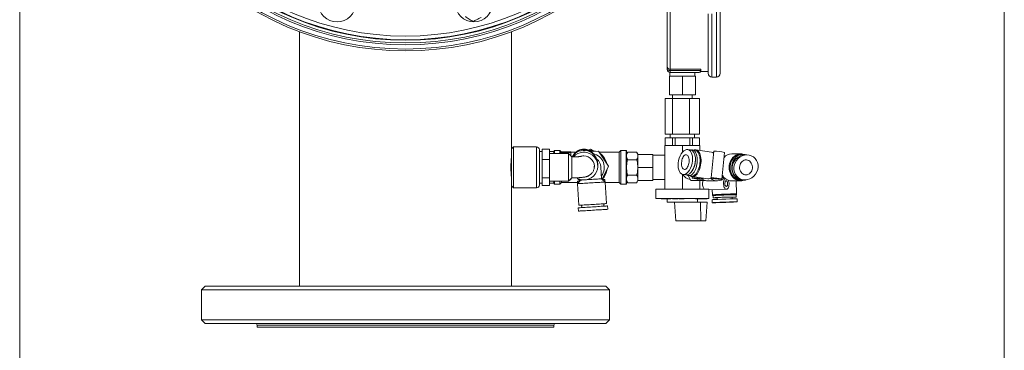
# Paper-space layout 'ASME B16.5 150' of a CAD drawing. Units: millimetres. Extents: x 4 to 417, y 5 to 293.
# Drawn here: x 320 to 373, y 212 to 230 of the extents above; entities that cross this region are included whole.
import ezdxf

# ---------------------------------------------------------------- set-up
doc = ezdxf.new("R2010")
doc.units = ezdxf.units.MM
doc.styles.add('SLDTEXTSTYLE0', font='TXT', dxfattribs={"width": 0.75})
doc.dimstyles.new('SLDDIMSTYLE0', dxfattribs={"dimtxt": 3, "dimasz": 2.5, "dimexe": 0, "dimexo": 0.0625, "dimgap": 0.75, "dimtad": 1, "dimdec": 0, "dimlfac": 10, "dimrnd": 1e-09, "dimzin": 12, "dimdsep": 46, "dimtxsty": 'SLDTEXTSTYLE0', "dimsah": 1, "dimcen": 0.09, "dimadec": 0, "dimazin": 3, "dimtfac": 1, "dimtofl": 0, "dimtmove": 0, "dimatfit": 3, "dimfxl": 0, "dimfrac": 2, "dimtolj": 1, "dimtzin": 12, "dimarcsym": 0})

# ---------------------------------------------------------------- blocks, each defined once
blk = doc.blocks.new('_D_26')
at = {"color": 7, "linetype": 'Continuous', "lineweight": 0}
for p, q in [((319.723, 243.226), (319.723, 202.676)), ((372.796, 237.015), (372.796, 202.676)), ((372.796, 203.476), (319.723, 203.476))]:
    blk.add_line(p, q, dxfattribs=at)
for points in [[(319.723, 203.476), (322.223, 203.166), (322.223, 203.786)], [(372.796, 203.476), (370.296, 203.786), (370.296, 203.166)]]:
    blk.add_solid(points, dxfattribs=at)
at = {"color": 7, "linetype": 'Continuous', "lineweight": 0, "insert": (342.934, 207.343), "char_height": 3, "attachment_point": 1, "style": 'SLDTEXTSTYLE0'}
blk.add_mtext('531', dxfattribs=at)

psp = doc.layouts.new('ASME B16.5 150')

# ---------------------------------------------------------------- linework, layer by layer
at = {"color": 8, "linetype": 'Continuous', "lineweight": 0}
for p, q in [((357.282, 226.943), (357.282, 233.743)), ((357.032, 230.343), (357.032, 226.943)), ((347.583, 220.978), (347.583, 223.178)), ((348.558, 222.988), (348.558, 222.828)), ((352.408, 221.168), (352.408, 222.988)), ((348.558, 221.328), (348.558, 221.168)), ((343.579, 213.576), (332.518, 213.576)), ((348.518, 213.576), (343.579, 213.576))]:
    psp.add_line(p, q, dxfattribs=at)
at = {"color": 7, "linetype": 'Continuous', "lineweight": 0}
for p, q in [((357.482, 233.543), (357.482, 227.143)), ((354.632, 227.477), (354.632, 233.093)), ((354.782, 233.233), (354.782, 227.362)), ((356.832, 227.143), (356.832, 230.343)), ((334.803, 229.384), (334.803, 215.676)), ((346.233, 223.078), (346.233, 229.384)), ((354.632, 227.343), (354.632, 227.477)), ((354.762, 227.193), (354.762, 226.993)), ((354.782, 227.193), (354.762, 227.193)), ((356.432, 227.362), (354.782, 227.362)), ((354.782, 227.362), (354.782, 227.293)), ((354.782, 227.293), (356.432, 227.293)), ((354.782, 227.293), (354.782, 227.193)), ((356.332, 227.193), (354.782, 227.193)), ((356.122, 226.993), (356.122, 227.193)), ((356.432, 227.293), (356.432, 227.362)), ((356.432, 227.275), (356.432, 227.243)), ((356.432, 227.243), (356.832, 227.243)), ((354.742, 225.993), (354.742, 226.993)), ((355.442, 226.993), (354.742, 226.993)), ((355.442, 225.993), (355.442, 226.993)), ((356.142, 226.993), (355.442, 226.993)), ((356.142, 225.993), (356.142, 226.993)), ((357.032, 226.943), (357.282, 226.943)), ((354.523, 225.793), (354.523, 223.873)), ((354.523, 225.793), (354.906, 225.793)), ((355.442, 225.993), (354.742, 225.993)), ((354.906, 225.793), (354.906, 223.873)), ((354.906, 225.793), (355.826, 225.793)), ((354.914, 225.993), (354.914, 225.793)), ((356.142, 225.993), (355.442, 225.993)), ((355.826, 225.793), (355.826, 223.873)), ((355.826, 225.793), (356.362, 225.793)), ((355.971, 225.793), (355.971, 225.993)), ((356.362, 225.793), (356.362, 223.873)), ((354.51, 223.253), (354.51, 223.673)), ((354.51, 223.673), (354.512, 223.673)), ((354.512, 223.673), (354.512, 223.253)), ((354.512, 223.673), (354.908, 223.673)), ((354.523, 223.873), (354.906, 223.873)), ((354.792, 223.873), (354.792, 223.673)), ((354.906, 223.873), (355.826, 223.873)), ((354.908, 223.253), (354.908, 223.673)), ((354.908, 223.673), (355.059, 223.673)), ((355.059, 223.673), (355.059, 223.253)), ((355.059, 223.673), (355.84, 223.673)), ((355.826, 223.873), (356.362, 223.873)), ((355.84, 223.253), (355.84, 223.673)), ((355.84, 223.673), (355.99, 223.673)), ((355.99, 223.673), (355.99, 223.253)), ((355.99, 223.673), (356.374, 223.673)), ((356.092, 223.673), (356.092, 223.873)), ((356.374, 223.253), (356.374, 223.673)), ((346.333, 223.178), (346.233, 223.078)), ((346.233, 221.078), (346.233, 223.078)), ((347.583, 223.178), (346.333, 223.178)), ((346.333, 223.178), (346.333, 220.978)), ((347.733, 223.028), (347.733, 221.128)), ((347.883, 222.928), (347.733, 222.928)), ((347.812, 222.929), (347.812, 222.928)), ((347.883, 222.929), (347.812, 222.929)), ((347.883, 222.776), (347.883, 223.056)), ((347.883, 223.056), (348.283, 223.056)), ((348.283, 222.496), (348.283, 223.056)), ((348.491, 222.929), (348.283, 222.929)), ((348.528, 222.828), (348.491, 222.929)), ((348.491, 222.929), (348.52, 222.828)), ((348.533, 222.828), (348.533, 222.963)), ((348.843, 222.988), (348.558, 222.988)), ((348.915, 222.916), (348.843, 222.988)), ((348.843, 222.906), (348.843, 222.988)), ((350.484, 223.06), (350.389, 223.005)), ((350.627, 222.977), (350.484, 223.06)), ((350.513, 222.932), (350.92, 222.957)), ((350.92, 222.957), (351.462, 222.139)), ((352.123, 222.988), (352.033, 222.898)), ((352.408, 222.988), (352.123, 222.988)), ((352.123, 222.988), (352.123, 221.168)), ((352.433, 222.963), (352.433, 221.193)), ((354.492, 222.427), (354.492, 223.253)), ((354.492, 223.253), (355.442, 223.253)), ((355.442, 223.253), (356.392, 223.253)), ((355.442, 222.887), (355.442, 223.253)), ((355.885, 223.015), (355.73, 223.036)), ((356.135, 223), (355.98, 223.021)), ((356.17, 223.021), (356.175, 223.02)), ((357.02, 222.905), (356.175, 223.02)), ((356.392, 222.99), (356.392, 223.253)), ((357.137, 222.947), (356.99, 221.507)), ((347.883, 222.496), (347.883, 222.776)), ((347.883, 222.496), (348.283, 222.496)), ((347.883, 222.007), (347.883, 222.496)), ((349.298, 222.828), (348.283, 222.828)), ((348.283, 221.518), (348.283, 222.496)), ((348.833, 222.899), (348.833, 222.828)), ((349.483, 222.643), (349.298, 222.828)), ((349.298, 221.328), (349.298, 222.828)), ((349.433, 222.693), (349.433, 222.899)), ((349.71, 222.898), (349.433, 222.898)), ((349.483, 222.641), (349.482, 222.643)), ((349.483, 221.513), (349.483, 222.641)), ((352.033, 222.898), (350.959, 222.898)), ((352.033, 222.898), (352.033, 221.258)), ((352.496, 222.903), (352.433, 222.793)), ((352.978, 222.903), (352.496, 222.903)), ((352.978, 222.491), (352.496, 222.491)), ((353.042, 222.793), (352.978, 222.903)), ((353.042, 222.793), (353.042, 222.778)), ((353.042, 222.552), (353.042, 222.778)), ((353.042, 222.778), (353.842, 222.778)), ((353.042, 222.552), (353.042, 222.304)), ((353.842, 222.078), (353.842, 222.778)), ((354.492, 222.728), (353.842, 222.728)), ((354.492, 221.729), (354.492, 222.427)), ((357.567, 221.448), (357.714, 222.888)), ((357.694, 222.626), (357.687, 222.627)), ((357.692, 222.671), (357.717, 222.649)), ((358.596, 222.803), (358.105, 222.803)), ((358.707, 222.778), (358.617, 222.778)), ((358.923, 222.752), (358.833, 222.752)), ((347.883, 221.518), (347.883, 222.007)), ((350.696, 222.097), (350.698, 222.137)), ((350.883, 222.148), (350.883, 222.245)), ((351.462, 222.139), (351.115, 221.44)), ((353.042, 222.078), (353.042, 222.304)), ((353.042, 222.078), (353.842, 222.078)), ((353.042, 221.853), (353.042, 222.078)), ((353.042, 221.853), (353.042, 221.603)), ((353.842, 221.378), (353.842, 222.078)), ((347.883, 221.518), (348.283, 221.518)), ((347.883, 221.309), (347.883, 221.518)), ((348.283, 221.1), (348.283, 221.518)), ((348.283, 221.328), (349.298, 221.328)), ((348.491, 221.228), (348.528, 221.328)), ((348.52, 221.328), (348.491, 221.228)), ((348.533, 221.193), (348.533, 221.328)), ((348.843, 221.168), (348.843, 221.328)), ((348.933, 221.258), (348.933, 221.328)), ((349.298, 221.328), (349.483, 221.513)), ((349.433, 221.424), (349.433, 221.463)), ((349.959, 221.394), (349.786, 221.198)), ((349.912, 221.341), (349.788, 221.334)), ((349.935, 221.367), (349.884, 221.443)), ((349.957, 221.421), (349.958, 221.407)), ((351.283, 221.291), (351.087, 221.465)), ((351.265, 221.426), (351.14, 221.418)), ((352.433, 221.364), (352.496, 221.253)), ((352.978, 221.666), (352.496, 221.666)), ((352.978, 221.253), (353.042, 221.364)), ((353.042, 221.378), (353.042, 221.604)), ((353.042, 221.378), (353.042, 221.364)), ((353.042, 221.378), (353.842, 221.378)), ((353.842, 221.428), (354.492, 221.428)), ((354.492, 220.903), (354.492, 221.729)), ((355.442, 220.903), (355.442, 221.704)), ((355.473, 221.697), (355.628, 221.676)), ((355.761, 221.641), (355.892, 221.378)), ((355.791, 221.634), (355.946, 221.613)), ((356.292, 221.378), (355.892, 221.378)), ((355.983, 221.583), (355.975, 221.507)), ((355.98, 221.583), (356.824, 221.468)), ((355.986, 221.583), (355.98, 221.583)), ((356.251, 221.461), (356.292, 221.378)), ((356.292, 221.378), (356.654, 221.378)), ((356.392, 220.903), (356.392, 221.378)), ((356.392, 221.364), (356.663, 221.375)), ((356.392, 221.364), (356.59, 221.364)), ((356.552, 221.448), (356.558, 221.505)), ((356.59, 221.364), (356.691, 221.368)), ((356.817, 221.353), (357.33, 221.353)), ((357.576, 221.538), (357.686, 221.538)), ((357.578, 221.552), (357.613, 221.547)), ((357.727, 221.5), (357.707, 221.499)), ((358.105, 221.353), (358.596, 221.353)), ((358.363, 220.646), (358.341, 221.353)), ((358.617, 221.378), (358.707, 221.378)), ((358.732, 221.404), (358.822, 221.404)), ((346.233, 221.078), (346.333, 220.978)), ((346.233, 215.676), (346.233, 221.078)), ((346.333, 220.978), (347.583, 220.978)), ((347.733, 221.228), (347.883, 221.228)), ((347.812, 221.228), (347.812, 221.228)), ((347.883, 221.228), (347.812, 221.228)), ((347.883, 221.1), (347.883, 221.309)), ((347.883, 221.1), (348.283, 221.1)), ((348.491, 221.228), (348.283, 221.228)), ((348.558, 221.168), (348.843, 221.168)), ((348.843, 221.168), (348.933, 221.258)), ((348.933, 221.258), (349.792, 221.258)), ((349.786, 221.198), (349.858, 220.035)), ((351.355, 220.129), (351.283, 221.291)), ((351.285, 221.258), (352.033, 221.258)), ((352.033, 221.258), (352.123, 221.168)), ((352.123, 221.168), (352.408, 221.168)), ((352.978, 221.253), (352.496, 221.253)), ((354.008, 220.903), (354.008, 220.403)), ((356.685, 220.903), (354.008, 220.903)), ((356.877, 220.903), (356.685, 220.903)), ((356.877, 220.863), (357.821, 220.903)), ((356.877, 220.403), (356.877, 220.903)), ((357.056, 220.87), (357.064, 220.604)), ((356.685, 220.403), (354.008, 220.403)), ((354.303, 220.403), (354.303, 220.383)), ((354.305, 220.403), (354.305, 220.383)), ((354.337, 220.403), (354.337, 220.383)), ((354.581, 220.403), (354.581, 220.383)), ((354.637, 220.383), (354.581, 220.383)), ((354.63, 220.383), (354.63, 220.203)), ((354.637, 220.403), (354.637, 220.383)), ((354.705, 220.403), (354.705, 220.383)), ((354.811, 220.403), (354.811, 220.383)), ((354.829, 220.383), (354.829, 220.403)), ((354.903, 220.403), (354.903, 220.383)), ((354.903, 220.383), (355.09, 220.383)), ((355.09, 220.403), (355.09, 220.383)), ((355.09, 220.383), (355.101, 220.383)), ((355.101, 220.403), (355.101, 220.383)), ((355.101, 220.383), (355.137, 220.383)), ((355.137, 220.403), (355.137, 220.383)), ((355.137, 220.383), (355.149, 220.383)), ((355.149, 220.403), (355.149, 220.383)), ((355.149, 220.383), (355.195, 220.383)), ((355.195, 220.403), (355.195, 220.383)), ((355.195, 220.383), (355.207, 220.383)), ((355.207, 220.403), (355.207, 220.383)), ((355.254, 220.403), (355.254, 220.383)), ((355.254, 220.383), (355.262, 220.383)), ((355.262, 220.403), (355.262, 220.383)), ((355.262, 220.383), (355.494, 220.383)), ((355.494, 220.403), (355.494, 220.383)), ((355.494, 220.383), (355.528, 220.383)), ((355.528, 220.403), (355.528, 220.383)), ((355.528, 220.383), (355.542, 220.383)), ((355.542, 220.403), (355.542, 220.383)), ((356.146, 220.403), (356.146, 220.383)), ((356.149, 220.403), (356.149, 220.383)), ((356.214, 220.403), (356.214, 220.383)), ((356.254, 220.203), (356.254, 220.383)), ((356.473, 220.383), (356.473, 220.403)), ((356.521, 220.383), (356.521, 220.403)), ((356.524, 220.383), (356.655, 220.383)), ((356.655, 220.403), (356.655, 220.383)), ((356.655, 220.383), (356.668, 220.383)), ((356.668, 220.403), (356.668, 220.383)), ((356.877, 220.403), (356.685, 220.403)), ((356.773, 220.403), (356.773, 220.383)), ((356.774, 220.383), (356.774, 220.403)), ((357.046, 220.337), (357.051, 220.177)), ((357.095, 220.559), (357.099, 220.439)), ((357.319, 220.447), (357.322, 220.355)), ((358.122, 220.382), (358.119, 220.472)), ((358.339, 220.479), (358.335, 220.599)), ((358.404, 220.222), (358.399, 220.382)), ((349.824, 219.903), (349.835, 219.723)), ((350.008, 220.045), (350.016, 219.915)), ((351.214, 219.99), (351.206, 220.119)), ((351.417, 219.822), (351.406, 220.002)), ((354.63, 220.203), (355.654, 220.203)), ((355.011, 220.203), (355.083, 219.203)), ((356.411, 220.203), (355.654, 220.203)), ((356.43, 219.203), (356.411, 220.203)), ((356.773, 220.203), (356.411, 220.203)), ((356.773, 220.203), (356.702, 219.203)), ((355.083, 219.203), (356.43, 219.203)), ((356.43, 219.203), (356.702, 219.203)), ((329.718, 215.676), (329.518, 215.476)), ((329.718, 215.676), (344.651, 215.676)), ((344.651, 215.676), (351.318, 215.676)), ((351.518, 215.476), (351.318, 215.676)), ((329.518, 215.476), (329.518, 213.876)), ((344.727, 215.476), (329.518, 215.476)), ((351.518, 215.476), (344.727, 215.476)), ((351.518, 213.876), (351.518, 215.476)), ((329.518, 213.876), (329.718, 213.676)), ((329.518, 213.876), (344.727, 213.876)), ((344.651, 213.676), (329.718, 213.676)), ((332.518, 213.576), (332.518, 213.476)), ((343.579, 213.476), (332.518, 213.476)), ((348.518, 213.476), (343.579, 213.476)), ((351.318, 213.676), (344.651, 213.676)), ((344.727, 213.876), (351.518, 213.876)), ((348.518, 213.476), (348.518, 213.576)), ((351.318, 213.676), (351.518, 213.876))]:
    psp.add_line(p, q, dxfattribs=at)
at = {"color": 7, "linetype": 'Continuous', "lineweight": 0, "flags": 128}
for points in [[(349.133, 222.924), (349.195, 222.924), (349.255, 222.922), (349.309, 222.919), (349.356, 222.916), (349.392, 222.912), (349.418, 222.907), (349.431, 222.902), (349.431, 222.896), (349.418, 222.891), (349.392, 222.887), (349.356, 222.882), (349.309, 222.879), (349.255, 222.876), (349.195, 222.875), (349.133, 222.874), (349.07, 222.875), (349.011, 222.876), (348.956, 222.879), (348.91, 222.882), (348.873, 222.887), (348.847, 222.891), (348.834, 222.896), (348.834, 222.902), (348.847, 222.907), (348.873, 222.912), (348.91, 222.916), (348.956, 222.919), (349.011, 222.922), (349.07, 222.924), (349.133, 222.924)], [(349.133, 222.913), (349.179, 222.912), (349.222, 222.911), (349.257, 222.908), (349.283, 222.905), (349.296, 222.901), (349.296, 222.897), (349.283, 222.893), (349.257, 222.89), (349.222, 222.888), (349.179, 222.886), (349.133, 222.885), (349.086, 222.886), (349.043, 222.888), (349.008, 222.89), (348.982, 222.893), (348.969, 222.897), (348.969, 222.901), (348.982, 222.905), (349.008, 222.908), (349.043, 222.911), (349.086, 222.912), (349.133, 222.913)], [(355.896, 223.013), (355.933, 223.021), (355.98, 223.021), (356.026, 223.008), (356.07, 222.983), (356.11, 222.945), (356.145, 222.896), (356.176, 222.836), (356.202, 222.767), (356.221, 222.689), (356.235, 222.605), (356.242, 222.515), (356.242, 222.422), (356.236, 222.328), (356.223, 222.233), (356.203, 222.14), (356.178, 222.051), (356.148, 221.967), (356.112, 221.889), (356.073, 221.82), (356.029, 221.76), (355.983, 221.711), (355.936, 221.673), (355.887, 221.647), (355.839, 221.634), (355.791, 221.634), (355.745, 221.647), (355.701, 221.673), (355.694, 221.679)], [(356.135, 223), (356.135, 223), (356.181, 222.987), (356.224, 222.962), (356.264, 222.924), (356.3, 222.875), (356.331, 222.815), (356.357, 222.745), (356.376, 222.668), (356.39, 222.584), (356.397, 222.494), (356.397, 222.401), (356.39, 222.307), (356.377, 222.212), (356.358, 222.119), (356.333, 222.03), (356.302, 221.946), (356.267, 221.868), (356.227, 221.799), (356.184, 221.739), (356.138, 221.689), (356.091, 221.652), (356.042, 221.626), (355.993, 221.613), (355.946, 221.613)], [(355.802, 222.366), (355.806, 222.437), (355.803, 222.506), (355.794, 222.57), (355.779, 222.628), (355.758, 222.677), (355.732, 222.716), (355.702, 222.744), (355.669, 222.76), (355.633, 222.763), (355.597, 222.754), (355.56, 222.732), (355.525, 222.698), (355.493, 222.654), (355.464, 222.6), (355.439, 222.539), (355.42, 222.472), (355.406, 222.402), (355.399, 222.331), (355.398, 222.261), (355.404, 222.194), (355.416, 222.133), (355.434, 222.079), (355.458, 222.035), (355.486, 222.001), (355.518, 221.979), (355.552, 221.97), (355.588, 221.973), (355.625, 221.989), (355.661, 222.017), (355.695, 222.056), (355.726, 222.105), (355.753, 222.163), (355.775, 222.227), (355.791, 222.296), (355.802, 222.366)], [(358.617, 222.778), (358.565, 222.776), (358.483, 222.761), (358.404, 222.733), (358.328, 222.693), (358.258, 222.642), (358.195, 222.581), (358.14, 222.51), (358.094, 222.43), (358.057, 222.345), (358.031, 222.254), (358.015, 222.16), (358.011, 222.065), (358.019, 221.97), (358.037, 221.876), (358.066, 221.787), (358.106, 221.703), (358.155, 221.626), (358.212, 221.558), (358.277, 221.499), (358.349, 221.451), (358.425, 221.414), (358.505, 221.39), (358.588, 221.379), (358.617, 221.378)], [(358.105, 222.16), (358.121, 222.254), (358.147, 222.345), (358.184, 222.43), (358.23, 222.51), (358.285, 222.581), (358.348, 222.642), (358.418, 222.693), (358.494, 222.733), (358.573, 222.761), (358.655, 222.776), (358.737, 222.777), (358.819, 222.766), (358.872, 222.752)], [(359.216, 222.031), (359.218, 222.103), (359.209, 222.174), (359.189, 222.242), (359.158, 222.304), (359.119, 222.36), (359.071, 222.406), (359.017, 222.442), (358.959, 222.466), (358.898, 222.477), (358.835, 222.476), (358.775, 222.462), (358.717, 222.436), (358.664, 222.398), (358.618, 222.35), (358.58, 222.293), (358.552, 222.229), (358.533, 222.161), (358.526, 222.089), (358.53, 222.018), (358.545, 221.948), (358.57, 221.883), (358.605, 221.823), (358.649, 221.773), (358.7, 221.731), (358.756, 221.701), (358.816, 221.683), (358.878, 221.678), (358.94, 221.686), (359, 221.706), (359.055, 221.738), (359.105, 221.782), (359.147, 221.834), (359.18, 221.895), (359.204, 221.961), (359.216, 222.031)], [(351.086, 221.477), (351.08, 221.573), (351.074, 221.666), (351.069, 221.754), (351.064, 221.836), (351.059, 221.909), (351.055, 221.972), (351.052, 222.025), (351.049, 222.067), (351.048, 222.095), (351.047, 222.111)], [(358.88, 221.407), (358.842, 221.396), (358.76, 221.381), (358.678, 221.379), (358.595, 221.39), (358.515, 221.414), (358.439, 221.451), (358.367, 221.499), (358.302, 221.558), (358.245, 221.626), (358.196, 221.703), (358.156, 221.787), (358.127, 221.876), (358.109, 221.97), (358.101, 222.065), (358.105, 222.16)], [(349.795, 221.209), (349.794, 221.235), (349.791, 221.276), (349.789, 221.308), (349.788, 221.327), (349.788, 221.334)], [(350.084, 221.402), (350.057, 221.4), (350.015, 221.398), (349.984, 221.396), (349.965, 221.395), (349.959, 221.394)], [(351.087, 221.465), (351.081, 221.464), (351.062, 221.463), (351.031, 221.461), (350.989, 221.458), (350.937, 221.455), (350.875, 221.451), (350.805, 221.447), (350.729, 221.442), (350.649, 221.437), (350.565, 221.432), (350.481, 221.427), (350.397, 221.422), (350.317, 221.417), (350.274, 221.414)], [(351.273, 221.301), (351.271, 221.326), (351.268, 221.368), (351.266, 221.4), (351.265, 221.419), (351.265, 221.426)], [(356.408, 221.477), (356.457, 221.47), (356.497, 221.463), (356.527, 221.457), (356.546, 221.452), (356.552, 221.448), (356.545, 221.445), (356.527, 221.443), (356.496, 221.443), (356.456, 221.445), (356.407, 221.448), (356.352, 221.452), (356.293, 221.457), (356.232, 221.463), (356.173, 221.47), (356.118, 221.477), (356.07, 221.484), (356.03, 221.491), (356, 221.497), (355.981, 221.502), (355.975, 221.507), (355.981, 221.509), (356, 221.511), (356.031, 221.511), (356.071, 221.509), (356.12, 221.507), (356.175, 221.502), (356.234, 221.497), (356.294, 221.491), (356.353, 221.484), (356.408, 221.477)], [(356.342, 221.477), (356.377, 221.472), (356.403, 221.467), (356.417, 221.463), (356.419, 221.46), (356.409, 221.459), (356.386, 221.459), (356.354, 221.46), (356.314, 221.463), (356.27, 221.467), (356.226, 221.472), (356.185, 221.477), (356.15, 221.482), (356.124, 221.487), (356.109, 221.491), (356.107, 221.494), (356.118, 221.495), (356.141, 221.495), (356.173, 221.494), (356.213, 221.491), (356.256, 221.487), (356.301, 221.482), (356.342, 221.477)], [(357.133, 221.477), (357.085, 221.484), (357.045, 221.491), (357.015, 221.497), (356.996, 221.502), (356.99, 221.507), (356.996, 221.509), (357.015, 221.511), (357.046, 221.511), (357.086, 221.509), (357.135, 221.507), (357.19, 221.502), (357.249, 221.497), (357.309, 221.491), (357.368, 221.484), (357.423, 221.477), (357.472, 221.47), (357.512, 221.463), (357.542, 221.457), (357.561, 221.452), (357.567, 221.448), (357.56, 221.445), (357.542, 221.443), (357.511, 221.443), (357.471, 221.445), (357.422, 221.448), (357.367, 221.452), (357.308, 221.457), (357.247, 221.463), (357.188, 221.47), (357.133, 221.477)], [(357.2, 221.477), (357.165, 221.482), (357.139, 221.487), (357.124, 221.491), (357.122, 221.494), (357.133, 221.495), (357.156, 221.495), (357.188, 221.494), (357.228, 221.491), (357.271, 221.487), (357.316, 221.482), (357.357, 221.477), (357.392, 221.472), (357.418, 221.467), (357.432, 221.463), (357.434, 221.46), (357.424, 221.459), (357.401, 221.459), (357.369, 221.46), (357.329, 221.463), (357.285, 221.467), (357.241, 221.472), (357.2, 221.477)], [(357.746, 221.483), (357.739, 221.477), (357.713, 221.445), (357.691, 221.403), (357.674, 221.353), (357.663, 221.296), (357.658, 221.234), (357.66, 221.172), (357.669, 221.11), (357.683, 221.053), (357.703, 221.002), (357.728, 220.96), (357.756, 220.929), (357.787, 220.91), (357.818, 220.903)], [(357.813, 221.053), (357.835, 221.06), (357.855, 221.079), (357.87, 221.109), (357.88, 221.148), (357.884, 221.192), (357.881, 221.236), (357.871, 221.278), (357.856, 221.313), (357.837, 221.338), (357.815, 221.351), (357.793, 221.351), (357.772, 221.338), (357.754, 221.313), (357.741, 221.278), (357.734, 221.236), (357.734, 221.192), (357.74, 221.148), (357.753, 221.109), (357.77, 221.079), (357.791, 221.06), (357.813, 221.053)], [(357.818, 220.903), (357.849, 220.91), (357.878, 220.929), (357.904, 220.96), (357.926, 221.002), (357.943, 221.053), (357.954, 221.11), (357.959, 221.172), (357.957, 221.234), (357.948, 221.296), (357.934, 221.353), (357.923, 221.383)], [(351.283, 221.291), (351.283, 221.291), (351.275, 221.291), (351.254, 221.29), (351.222, 221.288), (351.178, 221.285), (351.123, 221.281), (351.059, 221.277), (350.985, 221.273), (350.905, 221.268), (350.818, 221.262), (350.726, 221.257), (350.631, 221.251), (350.535, 221.245), (350.438, 221.239), (350.343, 221.233), (350.251, 221.227), (350.164, 221.222), (350.084, 221.217), (350.01, 221.212), (349.946, 221.208), (349.891, 221.205), (349.847, 221.202), (349.815, 221.2), (349.794, 221.199), (349.786, 221.198), (349.786, 221.198)], [(357.32, 220.438), (357.292, 220.437), (357.232, 220.437), (357.182, 220.436), (357.144, 220.437), (357.117, 220.437), (357.102, 220.438), (357.1, 220.44), (357.111, 220.442), (357.133, 220.444), (357.168, 220.447), (357.214, 220.45), (357.27, 220.453), (357.336, 220.456), (357.409, 220.459), (357.489, 220.463), (357.573, 220.466), (357.66, 220.469), (357.748, 220.472), (357.836, 220.474), (357.922, 220.477), (358.003, 220.479), (358.078, 220.48), (358.147, 220.481), (358.206, 220.482), (358.256, 220.482)], [(358.256, 220.482), (358.294, 220.482), (358.321, 220.481), (358.336, 220.48), (358.338, 220.479), (358.328, 220.477), (358.305, 220.474), (358.27, 220.472), (358.224, 220.469), (358.168, 220.466), (358.119, 220.463)], [(351.406, 220.002), (351.404, 220.001), (351.391, 220.001), (351.366, 219.999), (351.328, 219.997), (351.278, 219.994), (351.217, 219.99), (351.147, 219.985), (351.068, 219.981), (350.981, 219.975), (350.888, 219.969), (350.791, 219.963), (350.691, 219.957), (350.59, 219.951), (350.489, 219.944), (350.39, 219.938), (350.295, 219.932), (350.205, 219.927), (350.122, 219.922), (350.047, 219.917), (349.981, 219.913), (349.926, 219.909), (349.882, 219.907), (349.85, 219.905), (349.831, 219.903), (349.824, 219.903)], [(351.417, 219.822), (351.416, 219.822), (351.403, 219.821), (351.377, 219.819), (351.339, 219.817), (351.289, 219.814), (351.228, 219.81), (351.158, 219.806), (351.079, 219.801), (350.992, 219.795), (350.899, 219.79), (350.802, 219.784), (350.702, 219.777), (350.601, 219.771), (350.5, 219.765), (350.401, 219.759), (350.306, 219.753), (350.216, 219.747), (350.133, 219.742), (350.058, 219.737), (349.992, 219.733), (349.937, 219.73), (349.893, 219.727), (349.861, 219.725), (349.842, 219.724), (349.835, 219.723)], [(349.858, 220.035), (349.865, 220.036), (349.884, 220.037), (349.915, 220.039), (349.959, 220.042), (350.013, 220.045), (350.078, 220.049), (350.151, 220.054), (350.233, 220.059), (350.32, 220.064), (350.413, 220.07), (350.509, 220.076), (350.607, 220.082), (350.705, 220.088), (350.801, 220.094), (350.893, 220.1), (350.981, 220.105), (351.063, 220.11), (351.136, 220.115), (351.201, 220.119), (351.255, 220.122), (351.299, 220.125), (351.33, 220.127), (351.349, 220.128), (351.355, 220.129)], [(357.468, 220.188), (357.505, 220.189), (357.551, 220.189), (357.605, 220.191), (357.665, 220.192), (357.727, 220.194), (357.79, 220.196), (357.849, 220.198), (357.904, 220.201), (357.95, 220.203), (357.987, 220.205), (358.013, 220.207), (358.026, 220.208), (358.026, 220.21), (358.013, 220.21), (357.987, 220.211), (357.95, 220.21), (357.904, 220.21), (357.849, 220.208), (357.79, 220.207), (357.727, 220.205), (357.665, 220.203), (357.605, 220.201), (357.551, 220.198), (357.504, 220.196), (357.468, 220.194), (357.442, 220.192), (357.429, 220.191), (357.429, 220.189), (357.442, 220.189), (357.468, 220.188)]]:
    psp.add_lwpolyline(points, dxfattribs=at)
at = {"color": 8, "linetype": 'Continuous', "lineweight": 0, "flags": 128}
for points in [[(356.175, 223.02), (356.187, 223.018), (356.233, 223.002), (356.277, 222.974), (356.316, 222.933), (356.352, 222.881), (356.382, 222.819), (356.408, 222.748), (356.427, 222.669), (356.44, 222.583), (356.447, 222.492), (356.447, 222.398), (356.44, 222.302)], [(356.44, 222.302), (356.427, 222.206), (356.408, 222.111), (356.383, 222.021), (356.352, 221.935), (356.316, 221.855), (356.277, 221.784), (356.233, 221.722), (356.187, 221.67), (356.139, 221.63), (356.09, 221.601), (356.041, 221.585), (355.992, 221.582), (355.986, 221.583)], [(349.856, 221.453), (349.896, 221.416), (349.911, 221.403)]]:
    psp.add_lwpolyline(points, dxfattribs=at)
at = {"color": 7, "linetype": 'Continuous', "lineweight": 0}
for centre, radius in [((340.518, 244.676), 16.325), ((340.518, 244.676), 16.225), ((340.518, 244.676), 16), ((340.518, 244.676), 15.9), ((340.518, 244.676), 15.75), ((340.518, 244.676), 15.726), ((340.518, 244.676), 15.526), ((336.829, 230.911), 1), ((344.206, 230.911), 1)]:
    psp.add_circle(centre, radius, dxfattribs=at)
for centre, radius, start, end in [((354.782, 227.343), 0.15, 180, 270), ((356.334, 227.293), 0.1, 268.2972, 352.1897), ((356.332, 227.293), 0.1, 270, 0), ((356.342, 227.293), 0.0999, 267.2617, 335.075), ((357.032, 227.143), 0.2, 180, 270), ((357.282, 227.143), 0.2, 270, 0), ((347.583, 223.028), 0.15, 0, 90), ((348.558, 222.963), 0.025, 90, 180), ((350.132, 222.243), 0.75, 0.1954, 147.6411), ((350.483, 222.078), 0.91, 72.6403, 93.5191), ((350.483, 222.078), 0.91, 72.6403, 93.5191), ((352.408, 222.963), 0.025, 0, 90), ((357.231, 221.015), 1.934, 75.5416, 92.7887), ((350.132, 222.148), 0.748, 237.836, 138.1008), ((350.134, 222.132), 0.564, 348.8383, 90.2186), ((350.483, 222.078), 0.75, 322.4425, 77.9573), ((350.483, 222.078), 0.565, 3.472, 52.3513), ((350.483, 222.078), 0.91, 12.6403, 54.4847), ((355.328, 222.398), 0.813, 323.015, 0.5923), ((356.988, 222.702), 0.205, 47.1948, 81.1172), ((358.115, 222.214), 0.589, 90.9628, 136.6077), ((358.595, 222.25), 0.553, 71.4747, 120.1191), ((350.483, 222.078), 0.91, 314.7755, 354.4847), ((349.383, 221.504), 0.0943, 268.0136, 301.9573), ((350.483, 222.078), 0.91, 221.167, 232.3496), ((355.933, 221.974), 0.547, 210.1339, 262.929), ((356.821, 221.92), 0.567, 237.2703, 269.6499), ((357.018, 221.171), 0.488, 156.8099, 213.2992), ((356.843, 221.702), 0.234, 265.3441, 309.2922), ((357.33, 221.921), 0.566, 228.4967, 313.1715), ((358.121, 221.962), 0.609, 209.1864, 268.5317), ((358.596, 221.908), 0.555, 240.0002, 288.4538), ((347.583, 221.128), 0.15, 270, 0), ((348.558, 221.193), 0.025, 180, 270), ((352.408, 221.193), 0.025, 270, 0), ((358.269, 204.518), 16.084, 90.0601, 94.1827), ((358.049, 210.828), 9.646, 89.9039, 94.3389), ((358.082, 220.193), 0.282, 82.4231, 93.3436), ((358.278, 220.19), 0.413, 82.1046, 93.6611), ((332.418, 213.576), 0.1, 0, 90), ((348.618, 213.576), 0.1, 90, 180)]:
    psp.add_arc(centre, radius, start, end, dxfattribs=at)
at = {"color": 8, "linetype": 'Continuous', "lineweight": 0}
for centre, radius, start, end in [((350.483, 222.078), 0.885, 77.395, 90.9893), ((350.483, 222.078), 0.885, 17.395, 49.73), ((358.734, 222.078), 0.772, 122.6556, 237.3802), ((350.483, 222.078), 0.885, 317.395, 349.73), ((358.15, 207.026), 13.621, 89.1019, 94.5722)]:
    psp.add_arc(centre, radius, start, end, dxfattribs=at)
at = {"color": 7, "linetype": 'Continuous', "lineweight": 0}
for centre, major_axis, ratio, start_param, end_param in [((354.782, 227.343), (0.15, 0), 0.333333, 3.141593, 4.712389), ((350.133, 222.271), (0, 0.79), 0.880043, 5.366878, 7.199492), ((350.133, 222.256), (0, 0.79), 0.880043, 5.463696, 7.102675), ((355.757, 222.345), (0.144, 0.667), 0.543034, 5.199742, 6.324222), ((355.757, 222.345), (0.144, 0.667), 0.543034, 3.182777, 5.199742), ((358.782, 222.078), (0.4, 0.564), 0.921365, 0.578009, 3.71959), ((357.717, 222.078), (0.037, 0.54), 0.368008, 2.606149, 3.049086), ((357.717, 222.078), (0.736, -0.05), 0.730986, 4.619883, 4.687438), ((357.722, 220.359), (0.677, 0.023), 0.017399, 0.475303, 3.141908), ((357.722, 220.359), (0.677, 0.023), 0.017399, 0.000935, 0.475303)]:
    psp.add_ellipse(centre, major_axis=major_axis, ratio=ratio, start_param=start_param, end_param=end_param, dxfattribs=at)
for centre, major_axis, ratio in [((355.602, 222.366), (0.144, 0.667), 0.543034), ((358.872, 222.078), (0.4, 0.564), 0.921365), ((357.727, 220.2), (0.677, 0.023), 0.017399)]:
    psp.add_ellipse(centre, major_axis=major_axis, ratio=ratio, dxfattribs=at)
for points, knots in [([(344.156, 229.931), (344.09, 229.974), (343.954, 230.062), (343.815, 230.152), (343.744, 230.197)], [0, 0, 0, 0, 0.495458, 1, 1, 1, 1]), ([(344.593, 230.155), (344.537, 230.126), (344.423, 230.067), (344.277, 229.993), (344.189, 229.948), (344.156, 229.931)], [0, 0, 0, 0, 0.382524, 0.770595, 1, 1, 1, 1]), ([(354.632, 227.477), (354.632, 227.477), (354.632, 227.474), (354.633, 227.458), (354.642, 227.431), (354.667, 227.4), (354.7, 227.379), (354.739, 227.365), (354.768, 227.363), (354.782, 227.362)], [0, 0, 0, 0, 0.002945, 0.051998, 0.300294, 0.505695, 0.677927, 0.838722, 1, 1, 1, 1]), ([(356.342, 227.193), (356.342, 227.193), (356.346, 227.193), (356.347, 227.193), (356.339, 227.193), (356.336, 227.193), (356.335, 227.193)], [0, 0, 0, 0, 0.0297293, 0.4149439, 0.8007005, 1, 1, 1, 1]), ([(356.169, 223.019), (356.16, 223.021), (356.134, 223.024), (356.102, 223.02), (356.079, 223.011), (356.073, 223.009)], [0, 0, 0, 0, 0.2887163, 0.8005632, 1, 1, 1, 1]), ([(346.232, 222.676), (346.232, 222.677), (346.233, 222.679), (346.231, 222.665), (346.228, 222.635), (346.224, 222.589), (346.219, 222.528), (346.213, 222.455), (346.208, 222.37), (346.204, 222.278), (346.202, 222.179), (346.201, 222.078), (346.202, 221.977), (346.204, 221.879), (346.208, 221.787), (346.213, 221.703), (346.219, 221.629), (346.224, 221.568), (346.228, 221.521), (346.232, 221.486), (346.232, 221.481), (346.233, 221.478)], [0, 0, 0, 0, 0.017553, 0.071828, 0.124449, 0.178588, 0.231408, 0.285747, 0.338769, 0.393333, 0.446246, 0.500709, 0.553371, 0.60756, 0.66022, 0.714393, 0.767303, 0.821741, 0.874763, 0.929335, 1, 1, 1, 1]), ([(349.967, 222.668), (349.967, 222.668), (349.968, 222.668), (349.958, 222.667), (349.939, 222.664), (349.908, 222.661), (349.867, 222.657), (349.815, 222.653), (349.753, 222.65), (349.683, 222.647), (349.608, 222.645), (349.54, 222.644), (349.498, 222.644), (349.482, 222.643)], [0, 0, 0, 0, 0.035066, 0.104502, 0.183647, 0.272723, 0.370701, 0.4758, 0.586137, 0.700102, 0.816481, 0.934405, 1, 1, 1, 1]), ([(349.966, 222.67), (349.972, 222.672), (350.009, 222.686), (350.065, 222.693), (350.115, 222.695), (350.132, 222.696)], [0, 0, 0, 0, 0.116061, 0.699235, 1, 1, 1, 1]), ([(352.433, 222.697), (352.433, 222.702), (352.433, 222.739), (352.447, 222.809), (352.48, 222.871), (352.496, 222.903)], [0, 0, 0, 0, 0.070082, 0.530781, 1, 1, 1, 1]), ([(352.496, 222.491), (352.479, 222.524), (352.443, 222.592), (352.436, 222.662), (352.433, 222.697)], [0, 0, 0, 0, 0.495458, 1, 1, 1, 1]), ([(352.433, 222.078), (352.433, 222.109), (352.435, 222.193), (352.455, 222.332), (352.482, 222.438), (352.496, 222.491)], [0, 0, 0, 0, 0.217651, 0.606509, 1, 1, 1, 1]), ([(352.978, 222.903), (352.996, 222.87), (353.032, 222.802), (353.039, 222.732), (353.042, 222.697)], [0, 0, 0, 0, 0.495458, 1, 1, 1, 1]), ([(353.042, 222.697), (353.042, 222.692), (353.042, 222.655), (353.028, 222.585), (352.995, 222.522), (352.978, 222.491)], [0, 0, 0, 0, 0.07008, 0.530779, 1, 1, 1, 1]), ([(352.978, 222.491), (352.992, 222.438), (353.02, 222.333), (353.04, 222.194), (353.042, 222.109), (353.042, 222.078)], [0, 0, 0, 0, 0.389229, 0.782348, 1, 1, 1, 1]), ([(349.48, 221.513), (349.481, 221.513), (349.513, 221.513), (349.577, 221.514), (349.67, 221.516), (349.76, 221.519), (349.846, 221.523), (349.929, 221.528), (350.008, 221.535), (350.085, 221.543), (350.152, 221.553), (350.21, 221.564), (350.259, 221.576), (350.306, 221.591), (350.357, 221.612), (350.409, 221.639), (350.463, 221.674), (350.516, 221.717), (350.566, 221.769), (350.609, 221.828), (350.645, 221.894), (350.673, 221.964), (350.691, 222.038), (350.697, 222.096), (350.697, 222.129), (350.698, 222.137)], [0, 0, 0, 0, 0.0014593, 0.0553577, 0.1094044, 0.163767, 0.218703, 0.2746152, 0.3322242, 0.3930838, 0.4615728, 0.5080855, 0.5456823, 0.5810291, 0.6161648, 0.6522584, 0.6905875, 0.7307548, 0.7721342, 0.8143152, 0.8570185, 0.9000452, 0.9432739, 0.9865651, 1, 1, 1, 1]), ([(352.496, 221.666), (352.489, 221.692), (352.467, 221.772), (352.44, 221.909), (352.435, 222.022), (352.433, 222.078)], [0, 0, 0, 0, 0.192894, 0.593693, 1, 1, 1, 1]), ([(353.042, 222.078), (353.04, 222.022), (353.035, 221.91), (353.008, 221.772), (352.986, 221.692), (352.978, 221.666)], [0, 0, 0, 0, 0.400414, 0.807107, 1, 1, 1, 1]), ([(352.433, 221.46), (352.433, 221.464), (352.433, 221.501), (352.447, 221.571), (352.48, 221.634), (352.496, 221.666)], [0, 0, 0, 0, 0.07008, 0.530778, 1, 1, 1, 1]), ([(352.496, 221.253), (352.479, 221.287), (352.443, 221.354), (352.436, 221.424), (352.433, 221.46)], [0, 0, 0, 0, 0.495459, 1, 1, 1, 1]), ([(352.978, 221.666), (352.996, 221.632), (353.032, 221.565), (353.039, 221.495), (353.042, 221.46)], [0, 0, 0, 0, 0.495457, 1, 1, 1, 1]), ([(353.042, 221.46), (353.042, 221.455), (353.042, 221.418), (353.028, 221.348), (352.995, 221.285), (352.978, 221.253)], [0, 0, 0, 0, 0.070082, 0.530781, 1, 1, 1, 1]), ([(355.884, 221.622), (355.895, 221.615), (355.92, 221.598), (355.956, 221.586), (355.981, 221.584), (355.988, 221.584)], [0, 0, 0, 0, 0.3369548, 0.7986581, 1, 1, 1, 1]), ([(354.307, 220.383), (354.307, 220.383), (354.308, 220.383), (354.326, 220.383), (354.337, 220.383)], [0, 0, 0, 0, 0.406614, 1, 1, 1, 1]), ([(354.337, 220.383), (354.345, 220.383), (354.365, 220.383), (354.41, 220.383), (354.469, 220.383), (354.53, 220.383), (354.565, 220.383), (354.581, 220.383)], [0, 0, 0, 0, 0.144731, 0.363152, 0.5784, 0.805393, 1, 1, 1, 1]), ([(354.349, 220.383), (354.358, 220.383), (354.369, 220.383), (354.382, 220.383), (354.384, 220.383)], [0, 0, 0, 0, 0.857682, 1, 1, 1, 1]), ([(354.705, 220.383), (354.699, 220.383), (354.684, 220.383), (354.662, 220.383), (354.645, 220.383), (354.637, 220.383)], [0, 0, 0, 0, 0.2491598, 0.6240747, 1, 1, 1, 1]), ([(354.811, 220.383), (354.804, 220.383), (354.791, 220.383), (354.764, 220.383), (354.735, 220.383), (354.716, 220.383), (354.705, 220.383)], [0, 0, 0, 0, 0.279672, 0.504041, 0.727509, 1, 1, 1, 1]), ([(354.829, 220.383), (354.829, 220.383), (354.83, 220.383), (354.825, 220.383), (354.815, 220.383), (354.811, 220.383)], [0, 0, 0, 0, 0.041879, 0.517635, 1, 1, 1, 1]), ([(356.149, 220.383), (356.151, 220.383), (356.159, 220.383), (356.183, 220.383), (356.206, 220.383), (356.214, 220.383)], [0, 0, 0, 0, 0.299795, 0.746751, 1, 1, 1, 1]), ([(356.214, 220.383), (356.225, 220.383), (356.251, 220.383), (356.301, 220.383), (356.36, 220.383), (356.417, 220.383), (356.453, 220.383), (356.47, 220.383), (356.473, 220.383)], [0, 0, 0, 0, 0.138579, 0.3357, 0.53057, 0.742379, 0.950102, 1, 1, 1, 1]), ([(356.473, 220.383), (356.481, 220.383), (356.502, 220.383), (356.52, 220.383), (356.518, 220.383), (356.518, 220.383)], [0, 0, 0, 0, 0.30175, 0.763487, 1, 1, 1, 1]), ([(356.674, 220.383), (356.675, 220.383), (356.695, 220.383), (356.727, 220.383), (356.763, 220.383), (356.77, 220.383), (356.773, 220.383)], [0, 0, 0, 0, 0.00666, 0.341914, 0.665848, 1, 1, 1, 1]), ([(357.064, 220.605), (357.064, 220.604), (357.063, 220.597), (357.068, 220.585), (357.076, 220.572), (357.086, 220.564), (357.092, 220.56), (357.095, 220.559), (357.095, 220.559)], [0, 0, 0, 0, 0.044975, 0.339749, 0.574575, 0.777249, 0.956705, 1, 1, 1, 1]), ([(358.334, 220.599), (358.337, 220.6), (358.343, 220.603), (358.354, 220.613), (358.362, 220.628), (358.363, 220.64), (358.363, 220.645)], [0, 0, 0, 0, 0.213675, 0.454586, 0.730109, 1, 1, 1, 1])]:
    psp.add_open_spline(points, degree=3, knots=knots, dxfattribs=at)

# ---------------------------------------------------------------- dimensions: what is measured, and where the dimension line sits
dim = psp.add_linear_dim(base=(319.723, 203.476), p1=(372.796, 237.415), p2=(319.723, 243.626), dimstyle='SLDDIMSTYLE0', dxfattribs=at)
dim.commit()
dim.dimension.update_dxf_attribs({"geometry": '_D_26', "text_midpoint": (346.259, 203.476), "dimtype": 160})

doc.saveas('drawing.dxf')
